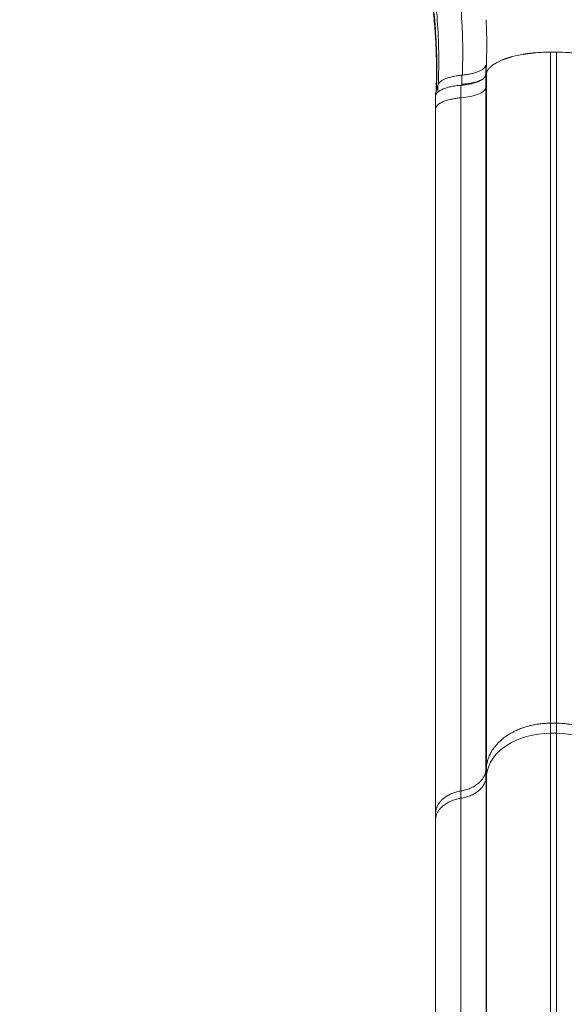
# Model space of a CAD drawing. Units: millimetres. Extents: x 48684 to 64001, y 288 to 10967.
# Drawn here: x 57316 to 57570, y 9213 to 9673 of the extents above; entities that cross this region are included whole.
import ezdxf

# ---------------------------------------------------------------- set-up
doc = ezdxf.new("R2010")
doc.units = ezdxf.units.MM
doc.header["$MEASUREMENT"] = 0
doc.styles.get("Standard").update_dxf_attribs({"font": 'arial.ttf'})
doc.dimstyles.new('OLCU', dxfattribs={"dimtxt": 300, "dimasz": 150, "dimexe": 0.18, "dimexo": 0.0625, "dimgap": 50, "dimtad": 1, "dimdec": 0, "dimlfac": 0.1, "dimrnd": 5, "dimzin": 0, "dimdsep": 46, "dimtxsty": 'Standard', "dimcen": 0.09, "dimse1": 1, "dimse2": 1, "dimadec": 0, "dimazin": 0, "dimtfac": 1, "dimtdec": 0, "dimtofl": 0, "dimtmove": 0, "dimatfit": 3, "dimfxl": 1, "dimtolj": 1, "dimtzin": 0, "dimarcsym": 0})

# ---------------------------------------------------------------- blocks, each defined once
blk = doc.blocks.new('*D26')
at = {"color": 0, "lineweight": -2, "transparency": 16777216}
blk.add_line((54496.89, 10567.42), (60865.56, 10567.42), dxfattribs=at)
at = {"color": 0, "transparency": 16777216}
for points in [[(54496.89, 10592.42), (54496.89, 10542.42), (54346.89, 10567.42)], [(60865.56, 10592.42), (60865.56, 10542.42), (61015.56, 10567.42)]]:
    blk.add_solid(points, dxfattribs=at)
at = {"layer": 'Defpoints', "color": 0, "transparency": 16777216}
for p in [(61015.56, 10567.42), (61015.56, 7596.68), (54346.89, 7271.31)]:
    blk.add_point(p, dxfattribs=at)
at = {"color": 0, "transparency": 16777216, "insert": (57681.22, 10770.59), "char_height": 300, "attachment_point": 5}
blk.add_mtext('\\A1;665', dxfattribs=at)
blk = doc.blocks.new('*D27')
at = {"color": 0, "lineweight": -2, "transparency": 16777216}
blk.add_line((53746.21, 9987.62), (53746.21, 6230.21), dxfattribs=at)
at = {"color": 0, "transparency": 16777216}
for points in [[(53721.21, 9987.62), (53771.21, 9987.62), (53746.21, 10137.62)], [(53721.21, 6230.21), (53771.21, 6230.21), (53746.21, 6080.21)]]:
    blk.add_solid(points, dxfattribs=at)
at = {"layer": 'Defpoints', "color": 0, "transparency": 16777216}
for p in [(57817.67, 10137.62), (53746.21, 6080.21), (57459.9, 6080.21)]:
    blk.add_point(p, dxfattribs=at)
at = {"color": 0, "transparency": 16777216, "insert": (53543.04, 8108.92), "char_height": 300, "attachment_point": 5, "rotation": 90}
blk.add_mtext('\\A1;405', dxfattribs=at)

msp = doc.modelspace()

# ---------------------------------------------------------------- linework, layer by layer
at = {"color": 0, "linetype": 'Continuous', "lineweight": 18}
for p, q in [((57563.79, 9657.5), (57566.56, 9657.5)), ((57563.79, 9657.5), (57566.56, 9657.5)), ((57533.66, 9651.44), (57533.66, 9646.81)), ((57533.85, 9651.44), (57533.66, 9651.44)), ((57522.38, 9646.73), (57522.38, 9642.55)), ((57533.66, 9646.77), (57533.64, 9646.69)), ((57533.66, 9646.81), (57533.65, 9646.77)), ((57533.66, 9646.77), (57533.9, 9647.7)), ((57533.66, 9646.77), (57533.69, 9646.89)), ((57533.69, 9646.89), (57533.9, 9647.7)), ((57511.12, 9642.03), (57510.29, 9638.87)), ((57511.12, 9642.03), (57511.12, 9638.74)), ((57521.91, 9642.03), (57521.91, 9636.16)), ((57522.38, 9642.55), (57522.38, 9642.07)), ((57533.66, 9641), (57533.66, 9640.98)), ((57510.08, 9636.77), (57510.08, 9630.81)), ((57510.11, 9637.5), (57510.11, 9637.1)), ((57510.29, 9638.87), (57510.29, 9637.68)), ((57563.79, 9343.91), (57566.56, 9343.91)), ((57563.79, 9343.91), (57563.79, 9339.21)), ((57566.56, 9343.91), (57566.56, 9339.21)), ((57563.79, 9339.21), (57566.56, 9339.21)), ((57566.56, 9339.21), (57563.79, 9339.21)), ((57563.79, 9339.21), (57563.79, 8819.3)), ((57563.79, 9339.21), (57563.79, 9339.21)), ((57566.56, 9339.21), (57563.79, 9339.21)), ((57566.56, 9339.21), (57566.56, 8819.3)), ((57566.56, 9339.21), (57566.56, 9339.21)), ((57533.66, 9321.96), (57533.9, 9323.86)), ((57533.9, 9323.86), (57533.9, 9319.94)), ((57533.66, 9321.96), (57533.66, 9321.96)), ((57533.67, 9318.18), (57533.67, 9318.24)), ((57533.67, 9318.24), (57533.68, 9318.24)), ((57533.68, 9318.24), (57533.9, 9319.94)), ((57533.9, 9319.94), (57533.68, 9318.24)), ((57533.68, 9318.24), (57533.68, 9318.24)), ((57533.9, 9319.94), (57533.9, 8815.83)), ((57533.9, 9319.94), (57533.9, 9319.94)), ((57510.08, 9301.48), (57510.08, 9298.44))]:
    msp.add_line(p, q, dxfattribs=at)
for centre, major_axis, ratio, start_param, end_param in [((57518.73, 9641.49), (15, 0), 0.36368, -1.357033, -0.093943), ((57563.79, 9318.1), (-30, 0), 0.703616, -1.570796, -0.087266), ((57566.56, 9318.1), (30, 0), 0.703616, 0.087266, 1.570796)]:
    msp.add_ellipse(centre, major_axis=major_axis, ratio=ratio, start_param=start_param, end_param=end_param, dxfattribs=at)
at = {"color": 0, "linetype": 'Continuous', "lineweight": 18, "extrusion": (0, 0, -1)}
for centre, major_axis, start_param, end_param in [((57563.79, 9318.1), (-30, 0), 0.087267, 1.570796), ((57566.56, 9318.1), (30, 0), -1.570796, -0.087267)]:
    msp.add_ellipse(centre, major_axis=major_axis, ratio=0.703616, start_param=start_param, end_param=end_param, dxfattribs=at)
at = {"color": 0, "linetype": 'Continuous', "lineweight": 18}
for points, knots in [([(57597.83, 9642.03), (57598.03, 9647.29), (57598.09, 9652.59), (57597.99, 9657.91), (57597.9, 9663.24), (57597.65, 9668.59), (57597.23, 9673.96), (57596.81, 9679.34), (57596.22, 9684.73), (57595.45, 9690.13), (57595.06, 9692.83), (57594.64, 9695.53), (57594.17, 9698.21), (57593.7, 9700.89), (57593.19, 9703.57), (57592.64, 9706.23), (57591.53, 9711.56), (57590.27, 9716.85), (57588.86, 9722.1), (57587.45, 9727.35), (57585.89, 9732.57), (57584.22, 9737.75), (57583.38, 9740.34), (57582.52, 9742.93), (57581.63, 9745.51), (57580.75, 9748.09), (57579.84, 9750.66), (57578.91, 9753.23), (57577.05, 9758.36), (57575.11, 9763.48), (57573.11, 9768.6), (57571.11, 9773.73), (57569.05, 9778.85), (57566.95, 9783.98), (57564.85, 9789.11), (57562.7, 9794.26), (57560.54, 9799.41), (57559.46, 9801.99), (57558.37, 9804.57), (57557.28, 9807.15), (57556.2, 9809.73), (57555.11, 9812.31), (57554.03, 9814.89), (57551.86, 9820.06), (57549.7, 9825.23), (57547.57, 9830.42), (57545.44, 9835.6), (57543.34, 9840.8), (57541.29, 9846.02), (57540.26, 9848.63), (57539.25, 9851.24), (57538.25, 9853.86), (57537.25, 9856.48), (57536.27, 9859.1), (57535.32, 9861.73), (57534.84, 9863.04), (57534.37, 9864.35), (57533.91, 9865.66), (57533.44, 9866.97), (57532.99, 9868.28), (57532.54, 9869.57), (57531.65, 9872.17), (57530.8, 9874.75), (57529.99, 9877.29), (57529.79, 9877.93), (57529.59, 9878.56), (57529.4, 9879.19), (57529.2, 9879.82), (57529.01, 9880.44), (57528.83, 9881.06), (57528.45, 9882.3), (57528.1, 9883.51), (57527.76, 9884.69), (57527.42, 9885.88), (57527.1, 9887.04), (57526.8, 9888.16), (57526.65, 9888.72), (57526.5, 9889.27), (57526.37, 9889.81), (57526.23, 9890.35), (57526.1, 9890.88), (57525.97, 9891.38), (57525.73, 9892.4), (57525.51, 9893.34), (57525.33, 9894.2), (57525.23, 9894.64), (57525.15, 9895.05), (57525.08, 9895.43), (57525, 9895.81), (57524.94, 9896.17), (57524.89, 9896.49), (57524.83, 9896.81), (57524.79, 9897.1), (57524.76, 9897.36), (57524.74, 9897.49), (57524.73, 9897.62), (57524.72, 9897.73), (57524.71, 9897.84), (57524.71, 9897.95), (57524.71, 9898.05), (57524.71, 9898.44), (57524.78, 9898.7), (57524.91, 9898.85), (57524.98, 9898.92), (57525.06, 9898.97), (57525.16, 9898.99), (57525.26, 9899.01), (57525.37, 9899), (57525.5, 9898.97), (57525.75, 9898.9), (57526.05, 9898.74), (57526.4, 9898.49), (57526.58, 9898.37), (57526.77, 9898.23), (57526.97, 9898.06), (57527.17, 9897.89), (57527.39, 9897.71), (57527.61, 9897.5), (57528.05, 9897.09), (57528.54, 9896.61), (57529.06, 9896.05), (57529.31, 9895.77), (57529.58, 9895.48), (57529.86, 9895.16), (57530.13, 9894.84), (57530.42, 9894.51), (57530.71, 9894.15), (57531.29, 9893.45), (57531.89, 9892.67), (57532.51, 9891.83), (57533.13, 9890.99), (57533.76, 9890.09), (57534.4, 9889.12), (57534.72, 9888.64), (57535.04, 9888.14), (57535.36, 9887.63), (57535.68, 9887.11), (57536, 9886.59), (57536.32, 9886.05), (57536.96, 9884.98), (57537.59, 9883.87), (57538.21, 9882.72), (57538.52, 9882.15), (57538.83, 9881.56), (57539.14, 9880.97), (57539.45, 9880.38), (57539.75, 9879.77), (57540.05, 9879.16), (57541.26, 9876.72), (57542.4, 9874.22), (57543.5, 9871.69), (57544.6, 9869.16), (57545.66, 9866.59), (57546.71, 9864.01), (57547.77, 9861.44), (57548.81, 9858.85), (57549.88, 9856.27), (57550.42, 9854.99), (57550.96, 9853.71), (57551.52, 9852.43), (57552.07, 9851.16), (57552.64, 9849.9), (57553.22, 9848.65), (57554.38, 9846.14), (57555.6, 9843.68), (57556.9, 9841.28), (57558.2, 9838.89), (57559.57, 9836.55), (57561.04, 9834.29), (57561.41, 9833.72), (57561.78, 9833.16), (57562.16, 9832.61), (57562.53, 9832.06), (57562.91, 9831.52), (57563.29, 9830.99), (57564.05, 9829.92), (57564.83, 9828.89), (57565.62, 9827.89), (57567.2, 9825.89), (57568.83, 9824.01), (57570.53, 9822.29), (57570.96, 9821.86), (57571.39, 9821.43), (57571.82, 9821.02), (57572.25, 9820.61), (57572.69, 9820.22), (57573.12, 9819.83), (57573.99, 9819.07), (57574.87, 9818.36), (57575.76, 9817.7), (57577.53, 9816.39), (57579.34, 9815.3), (57581.2, 9814.42), (57581.66, 9814.21), (57582.13, 9814), (57582.6, 9813.81), (57583.07, 9813.62), (57583.54, 9813.44), (57584.01, 9813.28), (57584.96, 9812.95), (57585.9, 9812.69), (57586.84, 9812.49), (57588.73, 9812.08), (57590.62, 9811.92), (57592.52, 9811.96), (57593, 9811.98), (57593.48, 9812), (57593.96, 9812.04), (57594.44, 9812.07), (57594.91, 9812.12), (57595.39, 9812.18), (57596.34, 9812.29), (57597.29, 9812.45), (57598.25, 9812.64), (57600.15, 9813.03), (57602.05, 9813.55), (57603.99, 9814.15), (57605.93, 9814.75), (57607.89, 9815.42), (57609.9, 9816.12), (57611.91, 9816.82), (57613.97, 9817.55), (57616.09, 9818.28), (57617.15, 9818.64), (57618.23, 9819), (57619.32, 9819.36), (57620.42, 9819.72), (57621.53, 9820.07), (57622.65, 9820.42), (57624.88, 9821.1), (57627.17, 9821.76), (57629.51, 9822.36), (57631.85, 9822.96), (57634.24, 9823.52), (57636.68, 9824.03), (57641.56, 9825.04), (57646.65, 9825.84), (57651.94, 9826.46), (57653.26, 9826.62), (57654.6, 9826.76), (57655.94, 9826.89), (57657.28, 9827.03), (57658.63, 9827.15), (57659.98, 9827.26), (57662.68, 9827.48), (57665.4, 9827.66), (57668.14, 9827.81), (57673.61, 9828.11), (57679.14, 9828.28), (57684.73, 9828.36)], [0, 0, 0, 0, 0.01688, 0.01688, 0.01688, 0.0337599, 0.0337599, 0.0337599, 0.0506399, 0.0506399, 0.0506399, 0.0590799, 0.0590799, 0.0590799, 0.0675198, 0.0675198, 0.0675198, 0.0843998, 0.0843998, 0.0843998, 0.1012798, 0.1012798, 0.1012798, 0.1097197, 0.1097197, 0.1097197, 0.1181597, 0.1181597, 0.1181597, 0.1350397, 0.1350397, 0.1350397, 0.1519196, 0.1519196, 0.1519196, 0.1687996, 0.1687996, 0.1687996, 0.1772396, 0.1772396, 0.1772396, 0.1856796, 0.1856796, 0.1856796, 0.2025595, 0.2025595, 0.2025595, 0.2194395, 0.2194395, 0.2194395, 0.2278795, 0.2278795, 0.2278795, 0.2363194, 0.2363194, 0.2363194, 0.2405394, 0.2405394, 0.2405394, 0.2447594, 0.2447594, 0.2447594, 0.2531994, 0.2531994, 0.2531994, 0.2553094, 0.2553094, 0.2553094, 0.2574194, 0.2574194, 0.2574194, 0.2616394, 0.2616394, 0.2616394, 0.2658594, 0.2658594, 0.2658594, 0.2679694, 0.2679694, 0.2679694, 0.2700794, 0.2700794, 0.2700794, 0.2742993, 0.2742993, 0.2742993, 0.2764093, 0.2764093, 0.2764093, 0.2785193, 0.2785193, 0.2785193, 0.2806293, 0.2806293, 0.2806293, 0.2816843, 0.2816843, 0.2816843, 0.2827393, 0.2827393, 0.2827393, 0.2869593, 0.2869593, 0.2869593, 0.2890693, 0.2890693, 0.2890693, 0.2911793, 0.2911793, 0.2911793, 0.2953993, 0.2953993, 0.2953993, 0.2975093, 0.2975093, 0.2975093, 0.2996193, 0.2996193, 0.2996193, 0.3038393, 0.3038393, 0.3038393, 0.3059493, 0.3059493, 0.3059493, 0.3080593, 0.3080593, 0.3080593, 0.3122793, 0.3122793, 0.3122793, 0.3164992, 0.3164992, 0.3164992, 0.3186092, 0.3186092, 0.3186092, 0.3207192, 0.3207192, 0.3207192, 0.3249392, 0.3249392, 0.3249392, 0.3270492, 0.3270492, 0.3270492, 0.3291592, 0.3291592, 0.3291592, 0.3375992, 0.3375992, 0.3375992, 0.3460392, 0.3460392, 0.3460392, 0.3544792, 0.3544792, 0.3544792, 0.3586991, 0.3586991, 0.3586991, 0.3629191, 0.3629191, 0.3629191, 0.3713591, 0.3713591, 0.3713591, 0.3797991, 0.3797991, 0.3797991, 0.3819091, 0.3819091, 0.3819091, 0.3840191, 0.3840191, 0.3840191, 0.3882391, 0.3882391, 0.3882391, 0.3966791, 0.3966791, 0.3966791, 0.398789, 0.398789, 0.398789, 0.400899, 0.400899, 0.400899, 0.405119, 0.405119, 0.405119, 0.413559, 0.413559, 0.413559, 0.415669, 0.415669, 0.415669, 0.417779, 0.417779, 0.417779, 0.421999, 0.421999, 0.421999, 0.430439, 0.430439, 0.430439, 0.432549, 0.432549, 0.432549, 0.434659, 0.434659, 0.434659, 0.438879, 0.438879, 0.438879, 0.4473189, 0.4473189, 0.4473189, 0.4557589, 0.4557589, 0.4557589, 0.4641989, 0.4641989, 0.4641989, 0.4684189, 0.4684189, 0.4684189, 0.4726389, 0.4726389, 0.4726389, 0.4810789, 0.4810789, 0.4810789, 0.4895188, 0.4895188, 0.4895188, 0.5063988, 0.5063988, 0.5063988, 0.5106188, 0.5106188, 0.5106188, 0.5148388, 0.5148388, 0.5148388, 0.5232788, 0.5232788, 0.5232788, 0.5401587, 0.5401587, 0.5401587, 0.5401587]), ([(57510.17, 9662.98), (57510.08, 9664.5), (57509.99, 9666.01), (57509.88, 9667.54), (57509.5, 9672.66), (57508.97, 9677.82), (57508.27, 9683.02), (57508.09, 9684.32), (57507.91, 9685.62), (57507.71, 9686.93), (57507.52, 9688.23), (57507.31, 9689.53), (57507.1, 9690.83), (57506.67, 9693.42), (57506.2, 9696.01), (57505.69, 9698.59), (57504.68, 9703.75), (57503.51, 9708.87), (57502.21, 9713.96), (57500.9, 9719.05), (57499.45, 9724.11), (57497.88, 9729.14), (57496.31, 9734.17), (57494.63, 9739.18), (57492.86, 9744.17), (57491.09, 9749.16), (57489.23, 9754.13), (57487.31, 9759.09), (57483.47, 9769.01), (57479.39, 9778.88), (57475.24, 9788.76), (57471.09, 9798.64), (57466.87, 9808.52), (57462.74, 9818.44), (57458.6, 9828.37), (57454.54, 9838.33), (57450.72, 9848.38), (57446.89, 9858.42), (57443.29, 9868.55), (57440.07, 9878.8)], [0.0319356, 0.0319356, 0.0319356, 0.0319356, 0.03682, 0.03682, 0.03682, 0.0532489, 0.0532489, 0.0532489, 0.0573561, 0.0573561, 0.0573561, 0.0614633, 0.0614633, 0.0614633, 0.0696778, 0.0696778, 0.0696778, 0.0861066, 0.0861066, 0.0861066, 0.1025355, 0.1025355, 0.1025355, 0.1189644, 0.1189644, 0.1189644, 0.1353933, 0.1353933, 0.1353933, 0.168251, 0.168251, 0.168251, 0.2011088, 0.2011088, 0.2011088, 0.2339665, 0.2339665, 0.2339665, 0.2668243, 0.2668243, 0.2668243, 0.2668243]), ([(57510.17, 9662.97), (57510.01, 9665.88), (57509.8, 9668.82), (57509.21, 9675.27), (57508.82, 9678.8), (57507.88, 9685.81), (57507.35, 9689.3), (57506.12, 9696.3), (57505.44, 9699.82), (57503.9, 9706.97), (57503.04, 9710.6), (57501.12, 9718.02), (57500.06, 9721.82), (57497.73, 9729.62), (57496.44, 9733.62), (57493.56, 9742.19), (57491.93, 9746.75), (57488.2, 9756.82), (57486.06, 9762.32), (57481.08, 9774.74), (57478.22, 9781.65), (57471.17, 9798.42), (57466.96, 9808.27), (57457.59, 9830.69), (57452.48, 9843.3), (57445.12, 9863.35), (57442.59, 9870.68), (57440.25, 9878.08)], [0, 0, 0, 0, 10.004236, 10.004236, 21.676028, 21.676028, 32.992236, 32.992236, 44.253138, 44.253138, 55.779723, 55.779723, 67.839222, 67.839222, 80.587927, 80.587927, 95.228431, 95.228431, 113.031, 113.031, 135.589946, 135.589946, 167.885625, 167.885625, 208.804236, 208.804236, 232.104189, 232.104189, 232.104189, 232.104189]), ([(57440.33, 9878.8), (57443.54, 9868.58), (57447.13, 9858.49), (57450.93, 9848.47), (57454.74, 9838.46), (57458.78, 9828.52), (57462.89, 9818.63), (57467.01, 9808.75), (57471.21, 9798.9), (57475.34, 9789.05), (57479.48, 9779.21), (57483.55, 9769.36), (57487.4, 9759.46), (57489.32, 9754.52), (57491.18, 9749.55), (57492.96, 9744.57), (57494.74, 9739.59), (57496.43, 9734.58), (57498.01, 9729.55), (57499.59, 9724.51), (57501.06, 9719.45), (57502.38, 9714.34), (57503.04, 9711.79), (57503.66, 9709.23), (57504.25, 9706.67), (57504.83, 9704.12), (57505.37, 9701.56), (57505.88, 9699), (57506.39, 9696.44), (57506.85, 9693.88), (57507.28, 9691.32), (57507.71, 9688.77), (57508.09, 9686.2), (57508.44, 9683.65), (57509.13, 9678.55), (57509.66, 9673.48), (57510.03, 9668.45), (57510.75, 9658.71), (57510.88, 9649.11), (57510.5, 9639.67)], [0.0157773, 0.0157773, 0.0157773, 0.0157773, 0.0479484, 0.0479484, 0.0479484, 0.0801195, 0.0801195, 0.0801195, 0.1122905, 0.1122905, 0.1122905, 0.1444616, 0.1444616, 0.1444616, 0.1605471, 0.1605471, 0.1605471, 0.1766327, 0.1766327, 0.1766327, 0.1927182, 0.1927182, 0.1927182, 0.200761, 0.200761, 0.200761, 0.2088037, 0.2088037, 0.2088037, 0.2168465, 0.2168465, 0.2168465, 0.2248893, 0.2248893, 0.2248893, 0.2409748, 0.2409748, 0.2409748, 0.272133, 0.272133, 0.272133, 0.272133]), ([(57511.34, 9642.57), (57511.78, 9652.44), (57511.69, 9662.42), (57510.94, 9672.39), (57510.56, 9677.47), (57510.02, 9682.55), (57509.3, 9687.63), (57508.58, 9692.7), (57507.69, 9697.77), (57506.63, 9702.84), (57505.57, 9707.9), (57504.34, 9712.96), (57502.96, 9718.01), (57502.26, 9720.54), (57501.53, 9723.06), (57500.76, 9725.58), (57499.99, 9728.1), (57499.19, 9730.61), (57498.36, 9733.11), (57497.53, 9735.62), (57496.67, 9738.11), (57495.79, 9740.6), (57494.91, 9743.09), (57494.01, 9745.57), (57493.08, 9748.05), (57491.23, 9753.01), (57489.31, 9757.96), (57487.33, 9762.91), (57486.34, 9765.38), (57485.34, 9767.86), (57484.33, 9770.34), (57483.32, 9772.82), (57482.3, 9775.3), (57481.27, 9777.78), (57479.22, 9782.73), (57477.14, 9787.69), (57475.05, 9792.66), (57472.97, 9797.62), (57470.87, 9802.59), (57468.79, 9807.57), (57466.71, 9812.55), (57464.63, 9817.53), (57462.58, 9822.53), (57461.56, 9825.02), (57460.54, 9827.52), (57459.53, 9830.03), (57458.52, 9832.53), (57457.52, 9835.04), (57456.53, 9837.55), (57455.54, 9840.06), (57454.56, 9842.58), (57453.59, 9845.1), (57452.62, 9847.62), (57451.66, 9850.14), (57450.72, 9852.65), (57449.77, 9855.16), (57448.83, 9857.66), (57447.9, 9860.13), (57447.43, 9861.37), (57446.97, 9862.6), (57446.51, 9863.83), (57446.05, 9865.05), (57445.59, 9866.27), (57445.13, 9867.47), (57444.68, 9868.67), (57444.23, 9869.84), (57443.78, 9870.99), (57443.56, 9871.56), (57443.34, 9872.13), (57443.12, 9872.68), (57442.91, 9873.23), (57442.69, 9873.77), (57442.48, 9874.29), (57442.27, 9874.81), (57442.06, 9875.32), (57441.86, 9875.8), (57441.76, 9876.04), (57441.66, 9876.28), (57441.56, 9876.51), (57441.46, 9876.73), (57441.36, 9876.95), (57441.26, 9877.16), (57441.17, 9877.37), (57441.08, 9877.56), (57440.99, 9877.74), (57440.9, 9877.92), (57440.81, 9878.09), (57440.73, 9878.23), (57440.65, 9878.38), (57440.58, 9878.49), (57440.51, 9878.58), (57440.45, 9878.67), (57440.39, 9878.74), (57440.33, 9878.8)], [0.0043907, 0.0043907, 0.0043907, 0.0043907, 0.0357386, 0.0357386, 0.0357386, 0.051704, 0.051704, 0.051704, 0.0676694, 0.0676694, 0.0676694, 0.0836349, 0.0836349, 0.0836349, 0.0916176, 0.0916176, 0.0916176, 0.0996003, 0.0996003, 0.0996003, 0.107583, 0.107583, 0.107583, 0.1155657, 0.1155657, 0.1155657, 0.1315312, 0.1315312, 0.1315312, 0.1395139, 0.1395139, 0.1395139, 0.1474966, 0.1474966, 0.1474966, 0.163462, 0.163462, 0.163462, 0.1794275, 0.1794275, 0.1794275, 0.1953929, 0.1953929, 0.1953929, 0.2033756, 0.2033756, 0.2033756, 0.2113583, 0.2113583, 0.2113583, 0.2193411, 0.2193411, 0.2193411, 0.2273238, 0.2273238, 0.2273238, 0.2353065, 0.2353065, 0.2353065, 0.2392979, 0.2392979, 0.2392979, 0.2432892, 0.2432892, 0.2432892, 0.2472806, 0.2472806, 0.2472806, 0.2492763, 0.2492763, 0.2492763, 0.2512719, 0.2512719, 0.2512719, 0.2532676, 0.2532676, 0.2532676, 0.2542655, 0.2542655, 0.2542655, 0.2552633, 0.2552633, 0.2552633, 0.2562611, 0.2562611, 0.2562611, 0.257259, 0.257259, 0.257259, 0.2582568, 0.2582568, 0.2582568, 0.2592547, 0.2592547, 0.2592547, 0.2592547]), ([(57522.58, 9646.75), (57522.68, 9649.1), (57522.74, 9651.46), (57522.78, 9653.83), (57522.81, 9656.21), (57522.81, 9658.59), (57522.78, 9660.97), (57522.71, 9665.73), (57522.51, 9670.49), (57522.16, 9675.25), (57521.82, 9680), (57521.32, 9684.74), (57520.68, 9689.48), (57520.03, 9694.21), (57519.24, 9698.93), (57518.29, 9703.64), (57517.35, 9708.34), (57516.25, 9713.03), (57515.02, 9717.71), (57513.79, 9722.38), (57512.42, 9727.04), (57510.94, 9731.69), (57509.46, 9736.34), (57507.86, 9740.98), (57506.19, 9745.61), (57505.36, 9747.93), (57504.5, 9750.24), (57503.63, 9752.54), (57502.76, 9754.85), (57501.87, 9757.15), (57500.98, 9759.45), (57499.18, 9764.05), (57497.34, 9768.63), (57495.47, 9773.22), (57493.6, 9777.8), (57491.7, 9782.39), (57489.78, 9786.98), (57487.87, 9791.57), (57485.94, 9796.16), (57484.01, 9800.76), (57482.08, 9805.36), (57480.15, 9809.97), (57478.23, 9814.59), (57476.31, 9819.2), (57474.4, 9823.82), (57472.52, 9828.45), (57471.58, 9830.77), (57470.64, 9833.09), (57469.72, 9835.41), (57468.89, 9837.49), (57468.07, 9839.55), (57467.25, 9841.64), (57465.9, 9845.09), (57464.58, 9848.52), (57463.27, 9851.96), (57461.83, 9855.77), (57460.41, 9859.59), (57459.02, 9863.36), (57458.17, 9865.66), (57457.33, 9867.95), (57456.5, 9870.21)], [0.0045155, 0.0045155, 0.0045155, 0.0045155, 0.0120693, 0.0120693, 0.0120693, 0.0196568, 0.0196568, 0.0196568, 0.0348318, 0.0348318, 0.0348318, 0.0500068, 0.0500068, 0.0500068, 0.0651818, 0.0651818, 0.0651818, 0.0803568, 0.0803568, 0.0803568, 0.0955318, 0.0955318, 0.0955318, 0.1107068, 0.1107068, 0.1107068, 0.1182943, 0.1182943, 0.1182943, 0.1258818, 0.1258818, 0.1258818, 0.1410568, 0.1410568, 0.1410568, 0.1562318, 0.1562318, 0.1562318, 0.1714068, 0.1714068, 0.1714068, 0.1865818, 0.1865818, 0.1865818, 0.2017568, 0.2017568, 0.2017568, 0.2093443, 0.2093443, 0.2093443, 0.2161206, 0.2161206, 0.2161206, 0.2273066, 0.2273066, 0.2273066, 0.2396944, 0.2396944, 0.2396944, 0.2472819, 0.2472819, 0.2472819, 0.2472819]), ([(57533.72, 9672.68), (57533.72, 9672.62), (57533.73, 9672.56), (57533.73, 9672.51), (57533.73, 9672.45), (57533.73, 9672.39), (57533.74, 9672.33), (57533.74, 9672.22), (57533.75, 9672.11), (57533.75, 9671.99), (57533.76, 9671.76), (57533.77, 9671.53), (57533.78, 9671.31), (57533.8, 9670.85), (57533.82, 9670.39), (57533.84, 9669.93), (57533.87, 9669.02), (57533.9, 9668.11), (57533.92, 9667.2), (57533.97, 9665.38), (57534, 9663.56), (57534, 9661.74), (57534.02, 9658.11), (57533.96, 9654.5), (57533.83, 9650.91)], [-0.00000006, -0.00000006, -0.00000006, -0.00000006, 0.00017978, 0.00017978, 0.00017978, 0.00035962, 0.00035962, 0.00035962, 0.00071931, 0.00071931, 0.00071931, 0.00143867, 0.00143867, 0.00143867, 0.0028774, 0.0028774, 0.0028774, 0.00575486, 0.00575486, 0.00575486, 0.01150979, 0.01150979, 0.01150979, 0.02301964, 0.02301964, 0.02301964, 0.02301964]), ([(57510.36, 9639.11), (57510.45, 9641.58), (57510.51, 9644.06), (57510.58, 9650.72), (57510.52, 9654.93), (57510.3, 9660.45), (57510.24, 9661.71), (57510.17, 9662.98)], [1.663259, 1.663259, 1.663259, 1.663259, 10.002081, 10.002081, 23.93602, 23.93602, 28.073881, 28.073881, 28.073881, 28.073881]), ([(57533.9, 9647.7), (57534.07, 9648.37), (57534.4, 9649.02), (57534.89, 9649.65), (57535.16, 9649.99), (57535.47, 9650.33), (57535.83, 9650.66), (57535.98, 9650.8), (57536.14, 9650.94), (57536.31, 9651.08), (57536.42, 9651.17), (57536.53, 9651.25), (57536.65, 9651.34), (57536.72, 9651.4), (57536.8, 9651.46), (57536.88, 9651.52), (57537.98, 9652.31), (57539.32, 9653.04), (57540.89, 9653.7), (57541.68, 9654.04), (57542.54, 9654.35), (57543.45, 9654.66), (57544.02, 9654.84), (57544.6, 9655.02), (57545.2, 9655.19), (57546.58, 9655.58), (57548.05, 9655.92), (57549.59, 9656.22), (57550.6, 9656.41), (57551.65, 9656.59), (57552.73, 9656.74), (57553.56, 9656.86), (57554.41, 9656.96), (57555.26, 9657.05), (57557.57, 9657.3), (57559.93, 9657.44), (57562.35, 9657.48), (57562.83, 9657.49), (57563.31, 9657.5), (57563.79, 9657.5)], [0, 0, 0, 0, 0.125, 0.125, 0.125, 0.192619, 0.192619, 0.192619, 0.221305, 0.221305, 0.221305, 0.239683, 0.239683, 0.239683, 0.251905, 0.251905, 0.251905, 0.416193, 0.416193, 0.416193, 0.499038, 0.499038, 0.499038, 0.550107, 0.550107, 0.550107, 0.668692, 0.668692, 0.668692, 0.746021, 0.746021, 0.746021, 0.805782, 0.805782, 0.805782, 0.968086, 0.968086, 0.968086, 1, 1, 1, 1]), ([(57563.79, 9343.91), (57563.79, 9365.92), (57563.79, 9389.47), (57563.79, 9416.88), (57563.79, 9441.47), (57563.79, 9466.91), (57563.79, 9496.36), (57563.79, 9522.88), (57563.79, 9550.4), (57563.79, 9599.75), (57563.79, 9628.48), (57563.79, 9657.5)], [0, 0, 0, 0, 0.25, 0.25, 0.28, 0.5, 0.5, 0.56, 0.75, 0.75, 1, 1, 1, 1]), ([(57566.56, 9657.5), (57568.43, 9657.5), (57571.19, 9657.41), (57574.33, 9657.14), (57575.65, 9656.99), (57576.53, 9656.89), (57576.97, 9656.83), (57580.91, 9656.29), (57584.04, 9655.59), (57588.2, 9654.23), (57589.44, 9653.74), (57591.66, 9652.69), (57592.63, 9652.12), (57595.12, 9650.31), (57596.12, 9649.04), (57596.45, 9647.7)], [0, 0, 0, 0, 0.125, 0.1875, 0.21875, 0.21875, 0.25, 0.25, 0.5, 0.5, 0.625, 0.625, 0.75, 0.75, 1, 1, 1, 1]), ([(57566.56, 9343.91), (57566.56, 9365.92), (57566.56, 9389.47), (57566.56, 9416.88), (57566.56, 9441.47), (57566.56, 9466.91), (57566.56, 9496.36), (57566.56, 9522.88), (57566.56, 9550.4), (57566.56, 9599.75), (57566.56, 9628.48), (57566.56, 9657.5)], [0, 0, 0, 0, 0.25, 0.25, 0.28, 0.5, 0.5, 0.56, 0.75, 0.75, 1, 1, 1, 1]), ([(57533.66, 9651.44), (57533.58, 9651.17), (57533.45, 9650.89), (57533.08, 9650.36), (57532.84, 9650.1), (57532.38, 9649.72), (57532.22, 9649.59), (57531.86, 9649.35), (57531.67, 9649.23), (57531.07, 9648.88), (57530.62, 9648.66), (57529.87, 9648.34), (57529.6, 9648.24), (57529.06, 9648.05), (57528.78, 9647.95), (57527.9, 9647.69), (57527.28, 9647.52), (57525.98, 9647.23), (57525.29, 9647.1), (57523.87, 9646.89), (57523.14, 9646.8), (57522.38, 9646.73)], [0, 0, 0, 0, 0.125, 0.125, 0.25, 0.25, 0.3125, 0.3125, 0.375, 0.375, 0.5, 0.5, 0.5625, 0.5625, 0.625, 0.625, 0.75, 0.75, 0.875, 0.875, 1, 1, 1, 1]), ([(57522.38, 9646.73), (57521.63, 9646.67), (57520.91, 9646.58), (57519.5, 9646.37), (57518.82, 9646.24), (57517.83, 9646.02), (57517.51, 9645.94), (57516.89, 9645.78), (57516.59, 9645.7), (57515.72, 9645.43), (57515.18, 9645.24), (57514.42, 9644.92), (57514.18, 9644.81), (57513.73, 9644.59), (57513.51, 9644.48), (57512.91, 9644.13), (57512.55, 9643.89), (57511.95, 9643.38), (57511.7, 9643.12), (57511.33, 9642.58), (57511.19, 9642.31), (57511.12, 9642.03)], [0, 0, 0, 0, 0.125, 0.125, 0.25, 0.25, 0.3125, 0.3125, 0.375, 0.375, 0.5, 0.5, 0.5625, 0.5625, 0.625, 0.625, 0.75, 0.75, 0.875, 0.875, 1, 1, 1, 1]), ([(57533.66, 9646.81), (57533.62, 9646.67), (57533.57, 9646.53), (57533.5, 9646.4), (57533.44, 9646.26), (57533.36, 9646.13), (57533.27, 9646), (57533.17, 9645.86), (57533.06, 9645.74), (57532.94, 9645.61), (57532.82, 9645.48), (57532.69, 9645.36), (57532.53, 9645.23), (57532.38, 9645.11), (57532.22, 9644.99), (57532.04, 9644.88), (57531.86, 9644.76), (57531.67, 9644.65), (57531.47, 9644.54), (57531.27, 9644.43), (57531.06, 9644.32), (57530.83, 9644.22), (57530.61, 9644.12), (57530.37, 9644.02), (57530.12, 9643.93), (57529.87, 9643.83), (57529.6, 9643.74), (57529.33, 9643.65), (57529.06, 9643.57), (57528.78, 9643.49), (57528.48, 9643.41), (57528.19, 9643.33), (57527.89, 9643.26), (57527.58, 9643.19), (57527.28, 9643.13), (57526.96, 9643.06), (57526.63, 9643), (57526.31, 9642.95), (57525.97, 9642.89), (57525.63, 9642.84), (57525.28, 9642.79), (57524.93, 9642.75), (57524.58, 9642.72), (57524.22, 9642.68), (57523.86, 9642.65), (57523.5, 9642.62), (57523.13, 9642.59), (57522.76, 9642.57), (57522.38, 9642.55)], [0, 0, 0, 0, 0.00114866, 0.00114866, 0.00114866, 0.00229731, 0.00229731, 0.00229731, 0.00344597, 0.00344597, 0.00344597, 0.00459463, 0.00459463, 0.00459463, 0.00574329, 0.00574329, 0.00574329, 0.00689194, 0.00689194, 0.00689194, 0.0080406, 0.0080406, 0.0080406, 0.00918926, 0.00918926, 0.00918926, 0.01033792, 0.01033792, 0.01033792, 0.01148657, 0.01148657, 0.01148657, 0.01263523, 0.01263523, 0.01263523, 0.01378389, 0.01378389, 0.01378389, 0.01493255, 0.01493255, 0.01493255, 0.0160812, 0.0160812, 0.0160812, 0.01722986, 0.01722986, 0.01722986, 0.01837852, 0.01837852, 0.01837852, 0.01837852]), ([(57533.66, 9646.77), (57533.58, 9646.5), (57533.45, 9646.23), (57533.27, 9645.97), (57533.08, 9645.71), (57532.84, 9645.46), (57532.54, 9645.21), (57532.39, 9645.09), (57532.22, 9644.97), (57532.05, 9644.86), (57531.87, 9644.74), (57531.68, 9644.63), (57531.48, 9644.52), (57531.28, 9644.41), (57531.06, 9644.3), (57530.84, 9644.2), (57530.72, 9644.15), (57530.61, 9644.1), (57530.49, 9644.05), (57530.43, 9644.03), (57530.37, 9644), (57530.3, 9643.98), (57530.27, 9643.97), (57530.24, 9643.96), (57530.21, 9643.94), (57530.2, 9643.94), (57530.18, 9643.93), (57530.17, 9643.93), (57530.16, 9643.92), (57530.15, 9643.92), (57530.14, 9643.92), (57530.13, 9643.92), (57530.13, 9643.91), (57530.12, 9643.91), (57529.68, 9643.74), (57529.19, 9643.58), (57528.64, 9643.44), (57528.1, 9643.29), (57527.52, 9643.16), (57526.87, 9643.04), (57526.23, 9642.92), (57525.53, 9642.81), (57524.77, 9642.73), (57524.02, 9642.65), (57523.23, 9642.59), (57522.38, 9642.55)], [0, 0, 0, 0, 0.125, 0.125, 0.125, 0.25, 0.25, 0.25, 0.3125, 0.3125, 0.3125, 0.375, 0.375, 0.375, 0.4375, 0.4375, 0.4375, 0.46875, 0.46875, 0.46875, 0.484375, 0.484375, 0.484375, 0.492188, 0.492188, 0.492188, 0.496094, 0.496094, 0.496094, 0.498047, 0.498047, 0.498047, 0.5, 0.5, 0.5, 0.625, 0.625, 0.625, 0.75, 0.75, 0.75, 0.875, 0.875, 0.875, 1, 1, 1, 1]), ([(57533.64, 9646.69), (57533.64, 9644.99), (57533.65, 9643.29), (57533.66, 9641.59), (57533.66, 9641.39), (57533.66, 9641.19), (57533.66, 9641)], [0, 0, 0, 0, 0.005566831, 0.005566831, 0.005566831, 0.006207236, 0.006207236, 0.006207236, 0.006207236]), ([(57533.9, 9323.86), (57533.9, 9346.63), (57533.9, 9370.92), (57533.9, 9396.2), (57533.9, 9399.23), (57533.9, 9402.28), (57533.9, 9405.34), (57533.9, 9427.79), (57533.9, 9450.94), (57533.9, 9474.85), (57533.9, 9481.37), (57533.9, 9487.95), (57533.9, 9494.59), (57533.9, 9515.6), (57533.9, 9537.18), (57533.9, 9559.17), (57533.9, 9588.11), (57533.9, 9617.75), (57533.9, 9647.7)], [0, 0, 0, 0, 0.25, 0.25, 0.25, 0.28, 0.28, 0.28, 0.5, 0.5, 0.5, 0.56, 0.56, 0.56, 0.75, 0.75, 0.75, 1, 1, 1, 1]), ([(57521.91, 9642.03), (57521.07, 9641.97), (57520.26, 9641.88), (57518.69, 9641.65), (57517.93, 9641.52), (57516.47, 9641.19), (57515.79, 9641.01), (57514.52, 9640.61), (57513.93, 9640.39), (57512.86, 9639.91), (57512.39, 9639.66), (57511.77, 9639.26), (57511.58, 9639.12), (57511.23, 9638.85), (57511.07, 9638.7), (57510.65, 9638.27), (57510.43, 9637.98), (57510.15, 9637.38), (57510.08, 9637.08), (57510.08, 9636.77)], [0, 0, 0, 0, 0.00253997, 0.00253997, 0.00507994, 0.00507994, 0.00761991, 0.00761991, 0.01015988, 0.01015988, 0.01269985, 0.01269985, 0.01396984, 0.01396984, 0.01523982, 0.01523982, 0.01777979, 0.01777979, 0.02031974, 0.02031974, 0.02031974, 0.02031974]), ([(57533.66, 9640.98), (57533.66, 9626.18), (57533.66, 9611.54), (57533.66, 9597.06), (57533.66, 9582.59), (57533.66, 9568.28), (57533.66, 9554.13), (57533.66, 9547.05), (57533.66, 9540.01), (57533.66, 9533.03), (57533.66, 9526.04), (57533.66, 9519.1), (57533.66, 9512.2), (57533.66, 9505.31), (57533.66, 9498.47), (57533.66, 9491.68), (57533.66, 9484.88), (57533.66, 9478.14), (57533.66, 9471.45), (57533.66, 9464.77), (57533.66, 9458.13), (57533.66, 9451.55), (57533.66, 9444.97), (57533.66, 9438.44), (57533.66, 9431.97), (57533.66, 9419.02), (57533.66, 9406.29), (57533.66, 9393.79), (57533.66, 9381.29), (57533.66, 9369.02), (57533.66, 9357.03), (57533.66, 9351.04), (57533.66, 9345.11), (57533.66, 9339.27), (57533.66, 9336.34), (57533.66, 9333.44), (57533.66, 9330.56), (57533.66, 9329.11), (57533.66, 9327.68), (57533.66, 9326.24), (57533.66, 9325.53), (57533.66, 9324.81), (57533.66, 9324.1), (57533.66, 9323.38), (57533.66, 9322.67), (57533.66, 9321.96)], [0, 0, 0, 0, 0.0475851, 0.0475851, 0.0475851, 0.0951702, 0.0951702, 0.0951702, 0.1189627, 0.1189627, 0.1189627, 0.1427553, 0.1427553, 0.1427553, 0.1665478, 0.1665478, 0.1665478, 0.1903404, 0.1903404, 0.1903404, 0.2141329, 0.2141329, 0.2141329, 0.2379254, 0.2379254, 0.2379254, 0.2855105, 0.2855105, 0.2855105, 0.3330956, 0.3330956, 0.3330956, 0.3568882, 0.3568882, 0.3568882, 0.3687844, 0.3687844, 0.3687844, 0.3747326, 0.3747326, 0.3747326, 0.3777066, 0.3777066, 0.3777066, 0.3806807, 0.3806807, 0.3806807, 0.3806807]), ([(57521.91, 9312.26), (57521.91, 9312.74), (57521.91, 9313.24), (57521.91, 9313.73), (57521.91, 9316.91), (57521.91, 9320.07), (57521.91, 9323.28), (57521.91, 9331.32), (57521.91, 9339.52), (57521.91, 9347.85), (57521.91, 9360.02), (57521.91, 9372.47), (57521.91, 9385.16), (57521.91, 9391.5), (57521.91, 9397.91), (57521.91, 9404.37), (57521.91, 9410.83), (57521.91, 9417.34), (57521.91, 9423.92), (57521.9, 9430.49), (57521.9, 9437.12), (57521.9, 9443.8), (57521.9, 9450.48), (57521.91, 9457.22), (57521.91, 9464.01), (57521.91, 9470.8), (57521.91, 9477.64), (57521.91, 9484.54), (57521.91, 9491.44), (57521.91, 9498.39), (57521.91, 9505.39), (57521.91, 9512.38), (57521.91, 9519.43), (57521.91, 9526.53), (57521.91, 9533.63), (57521.91, 9540.77), (57521.91, 9547.96), (57521.91, 9562.33), (57521.91, 9576.86), (57521.91, 9591.56), (57521.91, 9598.91), (57521.91, 9606.26), (57521.91, 9613.67), (57521.91, 9617.38), (57521.91, 9621.1), (57521.91, 9624.84), (57521.91, 9626.72), (57521.91, 9628.6), (57521.91, 9630.48), (57521.91, 9631.58), (57521.91, 9632.68), (57521.91, 9633.78), (57521.91, 9634.5), (57521.91, 9635.22), (57521.91, 9635.95), (57521.91, 9636.02), (57521.91, 9636.09), (57521.91, 9636.16)], [-0.0000001, -0.0000001, -0.0000001, -0.0000001, 0.0020432, 0.0020432, 0.0020432, 0.0152609, 0.0152609, 0.0152609, 0.0483924, 0.0483924, 0.0483924, 0.0967848, 0.0967848, 0.0967848, 0.1209811, 0.1209811, 0.1209811, 0.1451773, 0.1451773, 0.1451773, 0.1693735, 0.1693735, 0.1693735, 0.1935697, 0.1935697, 0.1935697, 0.2177659, 0.2177659, 0.2177659, 0.2419622, 0.2419622, 0.2419622, 0.2661584, 0.2661584, 0.2661584, 0.2903546, 0.2903546, 0.2903546, 0.3387471, 0.3387471, 0.3387471, 0.3629433, 0.3629433, 0.3629433, 0.3750414, 0.3750414, 0.3750414, 0.3810905, 0.3810905, 0.3810905, 0.3846105, 0.3846105, 0.3846105, 0.3869113, 0.3869113, 0.3869113, 0.3871395, 0.3871395, 0.3871395, 0.3871395]), ([(57510.08, 9301.48), (57510.08, 9327.61), (57510.08, 9355.42), (57510.08, 9384.4), (57510.08, 9413.52), (57510.08, 9443.82), (57510.08, 9475.23), (57510.08, 9524.69), (57510.08, 9576.91), (57510.08, 9630.81)], [0, 0, 0, 0, 0.278759, 0.278759, 0.278759, 0.558933, 0.558933, 0.558933, 1, 1, 1, 1]), ([(57533.66, 9321.96), (57533.58, 9321.38), (57533.45, 9320.81), (57533.25, 9320.25), (57533.15, 9319.97), (57533.04, 9319.69), (57532.91, 9319.41), (57532.78, 9319.14), (57532.63, 9318.87), (57532.48, 9318.6), (57532.16, 9318.07), (57531.79, 9317.57), (57531.37, 9317.08), (57531.16, 9316.84), (57530.93, 9316.6), (57530.7, 9316.37), (57530.46, 9316.14), (57530.2, 9315.91), (57529.94, 9315.7), (57529.42, 9315.26), (57528.85, 9314.87), (57528.24, 9314.5), (57527.94, 9314.32), (57527.62, 9314.14), (57527.3, 9313.98), (57526.98, 9313.81), (57526.64, 9313.66), (57526.3, 9313.51), (57525.61, 9313.22), (57524.9, 9312.96), (57524.17, 9312.76), (57523.44, 9312.55), (57522.69, 9312.38), (57521.91, 9312.26)], [0.00000019, 0.00000019, 0.00000019, 0.00000019, 0.00237149, 0.00237149, 0.00237149, 0.00355723, 0.00355723, 0.00355723, 0.00474297, 0.00474297, 0.00474297, 0.00711446, 0.00711446, 0.00711446, 0.0083002, 0.0083002, 0.0083002, 0.00948594, 0.00948594, 0.00948594, 0.01185743, 0.01185743, 0.01185743, 0.01304317, 0.01304317, 0.01304317, 0.01422891, 0.01422891, 0.01422891, 0.0166004, 0.0166004, 0.0166004, 0.01897188, 0.01897188, 0.01897188, 0.01897188]), ([(57521.91, 9308.83), (57522.69, 9308.95), (57523.45, 9309.11), (57524.91, 9309.51), (57525.62, 9309.75), (57526.65, 9310.18), (57526.98, 9310.33), (57527.63, 9310.65), (57527.95, 9310.82), (57528.86, 9311.34), (57529.42, 9311.73), (57530.21, 9312.35), (57530.47, 9312.57), (57530.94, 9313.02), (57531.17, 9313.25), (57531.8, 9313.95), (57532.17, 9314.44), (57532.64, 9315.2), (57532.79, 9315.46), (57533.05, 9315.99), (57533.16, 9316.26), (57533.46, 9317.07), (57533.59, 9317.62), (57533.67, 9318.18)], [0, 0, 0, 0, 0.00235863, 0.00235863, 0.00471726, 0.00471726, 0.00589658, 0.00589658, 0.0070759, 0.0070759, 0.00943453, 0.00943453, 0.01061384, 0.01061384, 0.01179316, 0.01179316, 0.01415179, 0.01415179, 0.01533111, 0.01533111, 0.01651042, 0.01651042, 0.01886905, 0.01886905, 0.01886905, 0.01886905]), ([(57533.66, 9321.96), (57533.66, 9321.31), (57533.66, 9320.66), (57533.66, 9320.01), (57533.66, 9319.38), (57533.66, 9318.74), (57533.66, 9318.11)], [-0.00000006, -0.00000006, -0.00000006, -0.00000006, 0.00300892, 0.00300892, 0.00300892, 0.005912684, 0.005912684, 0.005912684, 0.005912684]), ([(57533.67, 9318.18), (57533.67, 9310.07), (57533.67, 9301.77), (57533.67, 9293.29), (57533.67, 9289.05), (57533.67, 9284.76), (57533.67, 9280.43), (57533.67, 9276.1), (57533.67, 9271.73), (57533.67, 9267.31), (57533.67, 9258.48), (57533.67, 9249.48), (57533.67, 9240.3), (57533.67, 9235.71), (57533.67, 9231.07), (57533.67, 9226.4), (57533.67, 9221.73), (57533.67, 9217.02), (57533.67, 9212.27), (57533.67, 9202.76), (57533.67, 9193.1), (57533.67, 9183.27), (57533.67, 9173.45), (57533.67, 9163.48), (57533.67, 9153.36), (57533.67, 9148.3), (57533.67, 9143.21), (57533.67, 9138.08), (57533.67, 9132.95), (57533.67, 9127.78), (57533.67, 9122.58), (57533.67, 9112.19), (57533.67, 9101.65), (57533.67, 9091), (57533.67, 9080.34), (57533.67, 9069.56), (57533.67, 9058.66), (57533.67, 9047.75), (57533.67, 9036.74), (57533.67, 9025.61), (57533.67, 9020.05), (57533.67, 9014.46), (57533.67, 9008.84), (57533.67, 9003.23), (57533.67, 8997.58), (57533.67, 8991.91), (57533.67, 8980.58), (57533.67, 8969.15), (57533.67, 8957.63), (57533.67, 8951.87), (57533.67, 8946.08), (57533.67, 8940.28), (57533.67, 8934.48), (57533.67, 8928.66), (57533.67, 8922.82), (57533.67, 8911.15), (57533.67, 8899.4), (57533.67, 8887.59), (57533.67, 8875.78), (57533.67, 8863.9), (57533.67, 8851.96), (57533.67, 8845.98), (57533.67, 8839.99), (57533.67, 8833.98), (57533.67, 8830.98), (57533.67, 8827.97), (57533.67, 8824.96), (57533.67, 8823.45), (57533.67, 8821.94), (57533.67, 8820.44), (57533.67, 8818.93), (57533.67, 8817.42), (57533.67, 8815.91)], [-0.0000006, -0.0000006, -0.0000006, -0.0000006, 0.0369829, 0.0369829, 0.0369829, 0.0554747, 0.0554747, 0.0554747, 0.0739665, 0.0739665, 0.0739665, 0.1109501, 0.1109501, 0.1109501, 0.1294418, 0.1294418, 0.1294418, 0.1479336, 0.1479336, 0.1479336, 0.1849172, 0.1849172, 0.1849172, 0.2219007, 0.2219007, 0.2219007, 0.2403925, 0.2403925, 0.2403925, 0.2588843, 0.2588843, 0.2588843, 0.2958679, 0.2958679, 0.2958679, 0.3328514, 0.3328514, 0.3328514, 0.369835, 0.369835, 0.369835, 0.3883268, 0.3883268, 0.3883268, 0.4068186, 0.4068186, 0.4068186, 0.4438021, 0.4438021, 0.4438021, 0.4622939, 0.4622939, 0.4622939, 0.4807857, 0.4807857, 0.4807857, 0.5177692, 0.5177692, 0.5177692, 0.5547528, 0.5547528, 0.5547528, 0.5732446, 0.5732446, 0.5732446, 0.5824905, 0.5824905, 0.5824905, 0.5871134, 0.5871134, 0.5871134, 0.5917364, 0.5917364, 0.5917364, 0.5917364]), ([(57521.91, 9308.83), (57521.07, 9308.7), (57520.26, 9308.52), (57519.08, 9308.19), (57518.69, 9308.06), (57517.93, 9307.79), (57517.56, 9307.64), (57516.46, 9307.16), (57515.78, 9306.81), (57514.83, 9306.21), (57514.53, 9306), (57513.94, 9305.57), (57513.66, 9305.34), (57512.85, 9304.63), (57512.38, 9304.14), (57511.77, 9303.35), (57511.58, 9303.08), (57511.23, 9302.54), (57511.07, 9302.25), (57510.64, 9301.4), (57510.43, 9300.82), (57510.15, 9299.65), (57510.08, 9299.05), (57510.08, 9298.44)], [0.00012119, 0.00012119, 0.00012119, 0.00012119, 0.00266622, 0.00266622, 0.00393874, 0.00393874, 0.00521126, 0.00521126, 0.00775629, 0.00775629, 0.00902881, 0.00902881, 0.01030133, 0.01030133, 0.01284636, 0.01284636, 0.01411888, 0.01411888, 0.01539139, 0.01539139, 0.01793643, 0.01793643, 0.02048146, 0.02048146, 0.02048146, 0.02048146]), ([(57521.91, 8816), (57521.91, 8816.74), (57521.91, 8817.48), (57521.91, 8818.22), (57521.91, 8818.96), (57521.91, 8819.7), (57521.91, 8820.44), (57521.91, 8821.92), (57521.91, 8823.4), (57521.91, 8824.88), (57521.91, 8827.84), (57521.91, 8830.79), (57521.91, 8833.74), (57521.91, 8839.64), (57521.91, 8845.52), (57521.91, 8851.39), (57521.91, 8863.11), (57521.91, 8874.77), (57521.91, 8886.37), (57521.92, 8897.96), (57521.92, 8909.49), (57521.91, 8920.94), (57521.91, 8926.67), (57521.91, 8932.39), (57521.91, 8938.08), (57521.91, 8943.78), (57521.91, 8949.45), (57521.91, 8955.11), (57521.91, 8966.42), (57521.91, 8977.63), (57521.91, 8988.75), (57521.91, 8994.31), (57521.91, 8999.85), (57521.91, 9005.36), (57521.91, 9010.87), (57521.91, 9016.36), (57521.91, 9021.81), (57521.91, 9032.73), (57521.91, 9043.54), (57521.91, 9054.24), (57521.91, 9064.93), (57521.91, 9075.51), (57521.91, 9085.96), (57521.91, 9096.42), (57521.91, 9106.75), (57521.91, 9116.95), (57521.91, 9122.05), (57521.91, 9127.12), (57521.91, 9132.15), (57521.91, 9137.18), (57521.91, 9142.18), (57521.91, 9147.15), (57521.91, 9157.07), (57521.91, 9166.85), (57521.91, 9176.49), (57521.91, 9186.13), (57521.91, 9195.61), (57521.91, 9204.93), (57521.91, 9209.59), (57521.91, 9214.22), (57521.91, 9218.8), (57521.91, 9223.38), (57521.91, 9227.93), (57521.91, 9232.43), (57521.91, 9241.43), (57521.91, 9250.27), (57521.91, 9258.93), (57521.91, 9263.27), (57521.91, 9267.56), (57521.91, 9271.8), (57521.91, 9276.05), (57521.91, 9280.26), (57521.91, 9284.42), (57521.91, 9292.73), (57521.91, 9300.87), (57521.91, 9308.83)], [-0.0000001, -0.0000001, -0.0000001, -0.0000001, 0.0022648, 0.0022648, 0.0022648, 0.0045297, 0.0045297, 0.0045297, 0.0090595, 0.0090595, 0.0090595, 0.0181191, 0.0181191, 0.0181191, 0.0362383, 0.0362383, 0.0362383, 0.0724766, 0.0724766, 0.0724766, 0.1087149, 0.1087149, 0.1087149, 0.1268341, 0.1268341, 0.1268341, 0.1449532, 0.1449532, 0.1449532, 0.1811916, 0.1811916, 0.1811916, 0.1993107, 0.1993107, 0.1993107, 0.2174299, 0.2174299, 0.2174299, 0.2536682, 0.2536682, 0.2536682, 0.2899065, 0.2899065, 0.2899065, 0.3261449, 0.3261449, 0.3261449, 0.344264, 0.344264, 0.344264, 0.3623832, 0.3623832, 0.3623832, 0.3986215, 0.3986215, 0.3986215, 0.4348598, 0.4348598, 0.4348598, 0.452979, 0.452979, 0.452979, 0.4710982, 0.4710982, 0.4710982, 0.5073365, 0.5073365, 0.5073365, 0.5254557, 0.5254557, 0.5254557, 0.5435748, 0.5435748, 0.5435748, 0.5798131, 0.5798131, 0.5798131, 0.5798131]), ([(57510.08, 8812.84), (57510.08, 8864.91), (57510.08, 8916.11), (57510.08, 8965.47), (57510.08, 9015.48), (57510.08, 9063.6), (57510.08, 9109.01), (57510.08, 9144.64), (57510.08, 9178.6), (57510.08, 9210.56), (57510.08, 9241.88), (57510.08, 9271.29), (57510.08, 9298.44)], [0, 0, 0, 0, 0.2783496, 0.2783496, 0.2783496, 0.5603979, 0.5603979, 0.5603979, 0.7816496, 0.7816496, 0.7816496, 0.9984355, 0.9984355, 0.9984355, 0.9984355])]:
    msp.add_open_spline(points, degree=3, knots=knots, dxfattribs=at)
for points, weights in [([(57541.52, 9653.96), (57542.79, 9654.46), (57544.2, 9654.92), (57545.72, 9655.33)], [0.870591000458, 0.867980440703, 0.867987912378, 0.870613415482]), ([(57550.97, 9656.47), (57552.75, 9656.77), (57554.59, 9657), (57556.47, 9657.17)], [0.888515157817, 0.897415888405, 0.909305942333, 0.924185319604]), ([(57533.89, 9647.71), (57534, 9648.12), (57534.16, 9648.53), (57534.41, 9648.94)], [0.999999554923, 0.985225189841, 0.971697096782, 0.959415275745]), ([(57535.44, 9650.28), (57536.08, 9650.94), (57536.9, 9651.58), (57537.89, 9652.18)], [0.924146413137, 0.909259824508, 0.897367554809, 0.888469604038]), ([(57533.64, 9646.69), (57532.9, 9644.32), (57528.43, 9642.54), (57521.91, 9642.03)], [1, 0.874507830188, 0.874507830188, 1]), ([(57510.08, 9630.81), (57510.08, 9633.46), (57514.6, 9635.58), (57521.91, 9636.16)], [1, 0.833001227296, 0.808828858346, 0.927482893148]), ([(57533.9, 9323.86), (57535.33, 9335.8), (57547.41, 9343.91), (57563.79, 9343.91)], [1, 0.824851557873, 0.824851557873, 1]), ([(57566.56, 9343.91), (57582.94, 9343.91), (57595.02, 9335.8), (57596.45, 9323.86)], [1, 0.824851557873, 0.824851557873, 1]), ([(57510.08, 9301.48), (57510.08, 9306.82), (57514.6, 9311.09), (57521.91, 9312.26)], [0.999990802243, 0.833001575196, 0.808831394366, 0.927480259753]), ([(57510.08, 9301.48), (57510.08, 9301.48), (57510.08, 9301.48), (57510.08, 9301.48)], [1, 0.999996934033, 0.999993868114, 0.999990802243])]:
    msp.add_rational_spline(points, weights, degree=3, dxfattribs=at)
for points in [[(57533.66, 9646.81), (57533.72, 9648.18), (57533.78, 9649.55), (57533.83, 9650.91)], [(57533.85, 9651.44), (57533.84, 9651.26), (57533.84, 9651.09), (57533.83, 9650.91)], [(57533.66, 9646.77), (57533.59, 9646.53), (57533.49, 9646.29), (57533.33, 9646.06)], [(57510.29, 9638.87), (57510.17, 9638.41), (57510.11, 9637.95), (57510.11, 9637.5)], [(57533.68, 9318.24), (57533.68, 9318.24), (57533.67, 9318.24), (57533.67, 9318.24)], [(57521.91, 9308.83), (57521.91, 9309.98), (57521.91, 9311.12), (57521.91, 9312.26)]]:
    msp.add_open_spline(points, degree=3, dxfattribs=at)

# ---------------------------------------------------------------- dimensions: what is measured, and where the dimension line sits
dim = msp.add_linear_dim(base=(61015.56, 10567.42), p1=(54346.89, 7271.31), p2=(61015.56, 7596.68), dimstyle='OLCU')
dim.commit()
dim.dimension.update_dxf_attribs({"geometry": '*D26', "text_midpoint": (57681.22, 10770.59)})
dim = msp.add_linear_dim(base=(53746.21, 6080.21), p1=(57817.67, 10137.62), p2=(57459.9, 6080.21), angle=90, dimstyle='OLCU')
dim.commit()
dim.dimension.update_dxf_attribs({"geometry": '*D27', "text_midpoint": (53543.04, 8108.92)})

doc.saveas('drawing.dxf')
